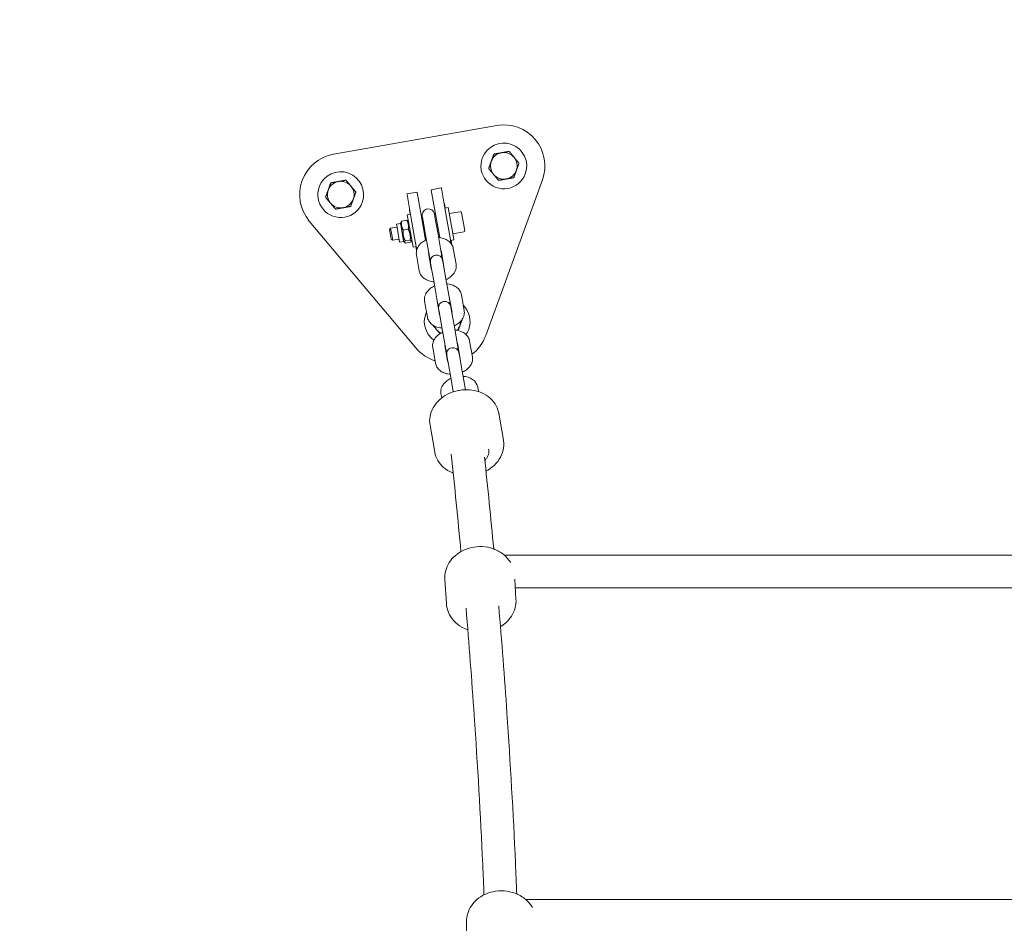
# Model space of a CAD drawing. Units: millimetres. Extents: x -2308 to 7356, y 6881 to 15178.
# Drawn here: x 1645 to 2124, y 12636 to 13076 of the extents above; entities that cross this region are included whole.
import ezdxf

# ---------------------------------------------------------------- set-up
doc = ezdxf.new("R2010")
doc.units = ezdxf.units.MM
doc.styles.get("Standard").update_dxf_attribs({"font": 'arial.ttf'})
doc.dimstyles.new('OLCU', dxfattribs={"dimtxt": 300, "dimasz": 225, "dimexe": 0.18, "dimexo": 0.0625, "dimgap": 80, "dimtad": 1, "dimdec": 0, "dimlfac": 0.1, "dimrnd": 5, "dimzin": 0, "dimdsep": 46, "dimtxsty": 'Standard', "dimcen": 0.09, "dimse1": 1, "dimse2": 1, "dimadec": 0, "dimazin": 0, "dimtfac": 1, "dimtdec": 0, "dimtofl": 0, "dimtmove": 0, "dimatfit": 3, "dimfxl": 1, "dimtolj": 1, "dimtzin": 0, "dimarcsym": 0})

# ---------------------------------------------------------------- blocks, each defined once
blk = doc.blocks.new('*D10')
at = {"color": 0, "lineweight": -2, "transparency": 16777216}
blk.add_line((-1363.97, 14748.24), (7156.47, 14748.24), dxfattribs=at)
at = {"color": 0, "transparency": 16777216}
for points in [[(-1363.97, 14781.57), (-1363.97, 14714.9), (-1563.97, 14748.24)], [(7156.47, 14781.57), (7156.47, 14714.9), (7356.47, 14748.24)]]:
    blk.add_solid(points, dxfattribs=at)
at = {"layer": 'Defpoints', "color": 0, "transparency": 16777216}
for p in [(7356.47, 14748.24), (7356.47, 12041.22), (-1563.97, 9778.77)]:
    blk.add_point(p, dxfattribs=at)
at = {"color": 0, "transparency": 16777216, "insert": (2896.25, 14981.41), "char_height": 300, "attachment_point": 5}
blk.add_mtext('\\A1;890', dxfattribs=at)
blk = doc.blocks.new('*D11')
at = {"color": 0, "lineweight": -2, "transparency": 16777216}
blk.add_line((-1878.02, 14296.08), (-1878.02, 7080.84), dxfattribs=at)
at = {"color": 0, "transparency": 16777216}
for points in [[(-1911.36, 14296.08), (-1844.69, 14296.08), (-1878.02, 14496.08)], [(-1911.36, 7080.84), (-1844.69, 7080.84), (-1878.02, 6880.84)]]:
    blk.add_solid(points, dxfattribs=at)
at = {"layer": 'Defpoints', "color": 0, "transparency": 16777216}
for p in [(5964.16, 14496.08), (-1878.02, 6880.84), (781.23, 6880.84)]:
    blk.add_point(p, dxfattribs=at)
at = {"color": 0, "transparency": 16777216, "insert": (-2111.19, 10688.46), "char_height": 300, "attachment_point": 5, "rotation": 90}
blk.add_mtext('\\A1;760', dxfattribs=at)

msp = doc.modelspace()

# ---------------------------------------------------------------- linework, layer by layer
at = {"color": 0, "linetype": 'Continuous', "lineweight": 0}
for p, q in [((1877.01, 13024.77), (1797.52, 13010.75)), ((1871.67, 12922.38), (1899.28, 12998.23)), ((1833.28, 12991.37), (1838.21, 12992.24)), ((1833.28, 12991.37), (1833.32, 12991.18)), ((1835.03, 12981.45), (1833.32, 12991.18)), ((1838.21, 12992.24), (1838.24, 12992.04)), ((1840.14, 12981.26), (1838.24, 12992.04)), ((1845.1, 12993.45), (1850.02, 12994.32)), ((1845.1, 12993.45), (1845.13, 12993.26)), ((1847.04, 12982.47), (1845.13, 12993.26)), ((1850.02, 12994.32), (1850.06, 12994.13)), ((1851.77, 12984.41), (1850.06, 12994.13)), ((1851.37, 12986.69), (1851.57, 12986.72)), ((1851.57, 12986.72), (1851.96, 12984.51)), ((1835.02, 12981.52), (1833.44, 12981.24)), ((1834.43, 12983.7), (1834.63, 12983.74)), ((1834.82, 12981.49), (1834.43, 12983.7)), ((1846.91, 12980.28), (1846.67, 12981.65)), ((1847.04, 12982.47), (1849.22, 12970.1)), ((1853.34, 12984.75), (1851.76, 12984.47)), ((1854.48, 12969.04), (1851.77, 12984.41)), ((1856.06, 12969.32), (1853.34, 12984.75)), ((1859.17, 12982.73), (1853.86, 12981.8)), ((1859.87, 12982.25), (1859.88, 12982.22)), ((1859.88, 12982.22), (1861.4, 12973.58)), ((1785.67, 12978.2), (1837.56, 12916.37)), ((1830.12, 12977.05), (1828.15, 12976.71)), ((1830.12, 12977.05), (1830.37, 12977.74)), ((1830.39, 12975.51), (1830.12, 12977.05)), ((1833.14, 12978.59), (1830.7, 12978.16)), ((1835.43, 12969.96), (1833.44, 12981.24)), ((1834.06, 12977.75), (1833.59, 12978.31)), ((1837.01, 12970.23), (1835.03, 12981.45)), ((1840.14, 12981.26), (1842.32, 12968.89)), ((1840.76, 12980.6), (1841, 12979.23)), ((1841.3, 12977.55), (1840.81, 12977.47)), ((1842.36, 12971.53), (1841, 12979.23)), ((1848.27, 12972.57), (1846.91, 12980.28)), ((1847.7, 12978.68), (1847.21, 12978.59)), ((1824.77, 12974.01), (1825.26, 12974.72)), ((1825.23, 12971.38), (1824.77, 12974.01)), ((1828.4, 12975.28), (1825.26, 12974.72)), ((1825.26, 12974.72), (1825.85, 12971.42)), ((1828.42, 12975.16), (1828.15, 12976.71)), ((1829.7, 12967.94), (1828.42, 12975.16)), ((1831.48, 12969.33), (1830.39, 12975.51)), ((1833.9, 12974.25), (1831.47, 12973.82)), ((1848.75, 12972.77), (1848.25, 12972.68)), ((1850.14, 12961.93), (1848.27, 12972.57)), ((1860.91, 12972.89), (1855.59, 12971.95)), ((1825.6, 12969.31), (1825.23, 12971.38)), ((1825.6, 12969.31), (1826.31, 12968.82)), ((1825.85, 12971.42), (1826.31, 12968.82)), ((1829.44, 12969.37), (1826.31, 12968.82)), ((1831.67, 12968.29), (1829.7, 12967.94)), ((1831.67, 12968.29), (1831.48, 12969.33)), ((1831.67, 12968.29), (1832.13, 12967.73)), ((1834.84, 12968.9), (1832.41, 12968.47)), ((1835.02, 12967.88), (1832.59, 12967.45)), ((1835.6, 12968.98), (1835.36, 12968.3)), ((1836.22, 12965.49), (1835.43, 12969.96)), ((1837.79, 12965.83), (1837.01, 12970.23)), ((1842.34, 12971.64), (1841.85, 12971.56)), ((1842.36, 12971.53), (1844.24, 12960.89)), ((1854.53, 12968.78), (1854.48, 12969.04)), ((1854.81, 12967.16), (1854.53, 12968.78)), ((1856.11, 12968.99), (1854.54, 12968.72)), ((1854.74, 12968.75), (1855.09, 12966.75)), ((1856.11, 12968.99), (1856.06, 12969.32)), ((1837.8, 12965.76), (1836.22, 12965.49)), ((1837.95, 12963.76), (1837.6, 12965.73)), ((1838.07, 12964.23), (1837.79, 12965.83)), ((1845.15, 12955.1), (1843.82, 12962.68)), ((1849.92, 12963.76), (1851.26, 12956.18)), ((1855.83, 12964.8), (1857.19, 12957.1)), ((1839.27, 12953.94), (1837.91, 12961.64)), ((1844.73, 12958.06), (1844.98, 12956.69)), ((1850.88, 12957.73), (1850.64, 12959.1)), ((1852.24, 12950.03), (1850.88, 12957.73)), ((1846.33, 12948.99), (1844.98, 12956.69)), ((1846.33, 12948.99), (1848.21, 12938.34)), ((1854.12, 12939.39), (1852.24, 12950.03)), ((1843.24, 12931.4), (1841.88, 12939.1)), ((1849.13, 12932.56), (1847.79, 12940.14)), ((1853.9, 12941.22), (1855.24, 12933.63)), ((1859.81, 12942.26), (1861.17, 12934.56)), ((1848.71, 12935.52), (1848.95, 12934.15)), ((1850.31, 12926.45), (1848.95, 12934.15)), ((1854.86, 12935.19), (1854.62, 12936.56)), ((1856.22, 12927.49), (1854.86, 12935.19)), ((1850.31, 12926.45), (1852.19, 12915.8)), ((1858.09, 12916.84), (1856.22, 12927.49)), ((1863.78, 12919.72), (1865.14, 12912.01)), ((1847.22, 12908.85), (1845.86, 12916.55)), ((1853.1, 12910.02), (1851.77, 12917.6)), ((1857.87, 12918.67), (1859.21, 12911.09)), ((1852.68, 12912.98), (1852.93, 12911.61)), ((1854.28, 12903.9), (1852.93, 12911.61)), ((1858.83, 12912.65), (1858.59, 12914.02)), ((1860.19, 12904.95), (1858.83, 12912.65)), ((1861.77, 12895.98), (1860.19, 12904.95)), ((1854.28, 12903.9), (1855.87, 12894.93)), ((1861.85, 12896.13), (1861.88, 12895.98)), ((1867.76, 12897.17), (1868.12, 12895.1)), ((1850.2, 12891.94), (1849.83, 12894.01)), ((1855.77, 12894.9), (1855.74, 12895.05)), ((1880.32, 12871.43), (1878, 12884.58)), ((1846.83, 12865.53), (1844.52, 12878.68)), ((1880.7, 12815.34), (2176.44, 12815.34)), ((1852.48, 12791.78), (1851.74, 12803.47)), ((1886.41, 12793.94), (1885.79, 12803.66)), ((1886.07, 12799.34), (2176.44, 12799.34)), ((1891.09, 12647.57), (2176.44, 12647.57)), ((1862.39, 12624.88), (1862.25, 12636.59))]:
    msp.add_line(p, q, dxfattribs=at)
for centre, radius, start, end in [((1880.48, 13005.07), 20, 340, 100), ((1880.48, 13005.07), 11.15, 340, 160), ((1800.99, 12991.06), 20, 100, 220), ((1880.48, 13005.07), 6.5, 100, 160), ((1880.48, 13005.07), 7.5, 129.9264, 130.0736), ((1880.48, 13005.07), 6.5, 40, 100), ((1880.48, 13005.07), 7.5, 69.9264, 70.0736), ((1880.48, 13005.07), 11.15, 160, 340), ((1880.48, 13005.07), 6.5, 160, 220), ((1880.48, 13005.07), 6.5, 340, 40), ((1880.48, 13005.07), 7.5, 9.9264, 10.0736), ((1800.99, 12991.06), 11.15, 340, 160), ((1880.48, 13005.07), 7.5, 189.9264, 190.0736), ((1880.48, 13005.07), 6.5, 220, 280), ((1880.48, 13005.07), 6.5, 280, 340), ((1800.99, 12991.06), 6.5, 100, 160), ((1800.99, 12991.06), 7.5, 129.9264, 130.0736), ((1800.99, 12991.06), 6.5, 40, 100), ((1800.99, 12991.06), 7.5, 69.9264, 70.0736), ((1880.48, 13005.07), 7.5, 249.9264, 250.0736), ((1880.48, 13005.07), 7.5, 309.9264, 310.0736), ((1800.99, 12991.06), 11.15, 160, 340), ((1800.99, 12991.06), 6.5, 160, 220), ((1800.99, 12991.06), 6.5, 340, 40), ((1800.99, 12991.06), 7.5, 9.9264, 10.0736), ((1800.99, 12991.06), 7.5, 189.9264, 190.0736), ((1800.99, 12991.06), 6.5, 220, 280), ((1800.99, 12991.06), 6.5, 280, 340), ((1800.99, 12991.06), 7.5, 249.9264, 250.0736), ((1800.99, 12991.06), 7.5, 309.9264, 310.0736), ((1843.71, 12981.13), 3, 100, 190), ((1843.71, 12981.13), 3, 10, 100), ((1859.28, 12982.14), 0.6, 10, 100), ((1860.81, 12973.48), 0.6, 280, 10), ((1847.19, 12961.41), 3, 190, 218.5718), ((1847.69, 12958.58), 3, 100, 190), ((1847.69, 12958.58), 3, 10, 100), ((1847.19, 12961.41), 3, 341.4282, 10), ((1852.88, 12929.22), 11.15, 115.6688, 116.2032), ((1851.17, 12938.87), 3, 190, 218.5718), ((1851.66, 12936.04), 3, 100, 190), ((1851.66, 12936.04), 3, 10, 100), ((1852.88, 12929.22), 11.15, 83.9182, 84.4523), ((1851.17, 12938.87), 3, 341.4282, 10), ((1852.88, 12929.22), 11.15, 154.8016, 160), ((1852.88, 12929.22), 6.5, 127.5993, 128.5985), ((1852.88, 12929.22), 6.5, 71.6291, 72.6263), ((1852.88, 12929.22), 11.15, 340, 45.4002), ((1852.88, 12929.22), 11.15, 160, 234.5625), ((1852.88, 12929.22), 6.5, 340, 0.0287), ((1852.88, 12929.22), 6.5, 200.1437, 220), ((1852.88, 12929.22), 6.5, 220, 241.2789), ((1852.88, 12929.22), 6.5, 318.6409, 340), ((1852.88, 12929.22), 11.15, 325.3424, 340), ((1852.88, 12929.22), 20, 307.0284, 340), ((1852.88, 12929.22), 20, 220, 252.8985), ((1855.14, 12916.32), 3, 190, 218.5718), ((1855.64, 12913.5), 3, 100, 190), ((1855.64, 12913.5), 3, 10, 100), ((1855.14, 12916.32), 3, 341.4282, 10)]:
    msp.add_arc(centre, radius, start, end, dxfattribs=at)
for points, weights in [([(1875.66, 13010.81), (1874.97, 13008.93), (1874.38, 13007.3)], [1, 1.03774904333, 1]), ([(1879.36, 13011.47), (1877.64, 13011.17), (1875.67, 13010.82)], [1, 1.03774904333, 1]), ([(1883.04, 13012.12), (1881.07, 13011.78), (1879.36, 13011.47)], [1, 1.03774904333, 1]), ([(1885.46, 13009.25), (1884.35, 13010.58), (1883.06, 13012.12)], [1, 1.03774904333, 1]), ([(1874.38, 13007.3), (1873.78, 13005.66), (1873.1, 13003.78)], [1, 1.03774904333, 1]), ([(1887.87, 13006.38), (1886.58, 13007.92), (1885.46, 13009.25)], [1, 1.03774904333, 1]), ([(1886.59, 13002.85), (1887.19, 13004.48), (1887.87, 13006.37)], [1, 1.03774904333, 1]), ([(1873.1, 13003.76), (1874.39, 13002.23), (1875.5, 13000.9)], [1, 1.03774904333, 1]), ([(1875.5, 13000.9), (1876.62, 12999.56), (1877.91, 12998.03)], [1, 1.03774904333, 1]), ([(1885.31, 12999.33), (1886, 13001.22), (1886.59, 13002.85)], [1, 1.03774904333, 1]), ([(1796.16, 12996.8), (1795.48, 12994.91), (1794.88, 12993.28)], [1, 1.03774904333, 1]), ([(1799.86, 12997.46), (1798.15, 12997.16), (1796.18, 12996.81)], [1, 1.03774904333, 1]), ([(1803.55, 12998.11), (1801.57, 12997.76), (1799.86, 12997.46)], [1, 1.03774904333, 1]), ([(1805.97, 12995.23), (1804.86, 12996.57), (1803.57, 12998.1)], [1, 1.03774904333, 1]), ([(1877.93, 12998.02), (1879.9, 12998.37), (1881.61, 12998.67)], [1, 1.03774904333, 1]), ([(1881.61, 12998.67), (1883.32, 12998.97), (1885.3, 12999.32)], [1, 1.03774904333, 1]), ([(1794.88, 12993.28), (1794.29, 12991.65), (1793.6, 12989.76)], [1, 1.03774904333, 1]), ([(1808.38, 12992.37), (1807.09, 12993.9), (1805.97, 12995.23)], [1, 1.03774904333, 1]), ([(1807.1, 12988.83), (1807.69, 12990.47), (1808.38, 12992.35)], [1, 1.03774904333, 1]), ([(1793.61, 12989.74), (1794.9, 12988.21), (1796.01, 12986.88)], [1, 1.03774904333, 1]), ([(1796.01, 12986.88), (1797.13, 12985.55), (1798.42, 12984.01)], [1, 1.03774904333, 1]), ([(1805.82, 12985.32), (1806.51, 12987.2), (1807.1, 12988.83)], [1, 1.03774904333, 1]), ([(1798.44, 12984.01), (1800.41, 12984.35), (1802.12, 12984.66)], [1, 1.03774904333, 1]), ([(1802.12, 12984.66), (1803.83, 12984.96), (1805.81, 12985.31)], [1, 1.03774904333, 1]), ([(1830.37, 12977.74), (1830.44, 12977.92), (1830.7, 12978.16)], [1.76913903073, 1.74053101448, 1.65561065732]), ([(1830.7, 12978.16), (1830.26, 12975.84), (1831.47, 12973.82)], [1.65561065732, 1.91173451736, 1.65561065732]), ([(1833.14, 12978.59), (1833.47, 12978.45), (1833.59, 12978.31)], [1.69212627873, 1.77891961224, 1.80815859779]), ([(1833.9, 12974.25), (1834.34, 12976.56), (1833.14, 12978.59)], [1.69212627873, 1.95389912506, 1.69212627873]), ([(1831.47, 12973.82), (1831.12, 12971), (1832.41, 12968.47)], [1.65561065732, 1.91173451736, 1.65561065732]), ([(1834.84, 12968.9), (1835.19, 12971.72), (1833.9, 12974.25)], [1.69212627873, 1.95389912506, 1.69212627873]), ([(1832.41, 12968.47), (1831.68, 12967.81), (1832.59, 12967.45)], [1.69212627873, 1.95389912506, 1.69212627873]), ([(1835.02, 12967.88), (1835.75, 12968.53), (1834.84, 12968.9)], [1.65561065732, 1.91173451736, 1.65561065732]), ([(1848.78, 12935.1), (1848.73, 12935.09), (1848.68, 12935.08)], [1.01118193187, 1.01057086705, 1.00991126199]), ([(1854.79, 12936.16), (1854.74, 12936.15), (1854.69, 12936.14)], [1.01020738753, 1.01085706067, 1.01145803545]), ([(1858.99, 12927), (1859.53, 12928.49), (1860.14, 12930.16)], [1, 1.03428838742, 1.00628679829]), ([(1845.78, 12927.57), (1846.9, 12926.24), (1847.9, 12925.04)], [1.00724284512, 1.03369148258, 1]), ([(1847.9, 12925.04), (1848.61, 12924.19), (1849.37, 12923.29)], [1, 1.02383386044, 1.0175714401]), ([(1858.2, 12924.84), (1858.6, 12925.95), (1858.99, 12927)], [1.01752473025, 1.02392196332, 1])]:
    msp.add_rational_spline(points, weights, degree=2, dxfattribs=at)
for points, knots in [([(1842.79, 12969.11), (1842.08, 12968.79), (1841.41, 12968.4), (1840.04, 12967.38), (1839.36, 12966.69), (1838.39, 12965.19), (1838.05, 12964.4), (1837.8, 12962.92), (1837.8, 12962.27), (1837.91, 12961.64)], [5.09225, 5.09225, 5.09225, 5.09225, 5.385681, 5.385681, 5.749111, 5.749111, 6.059369, 6.059369, 6.283185, 6.283185, 6.283185, 6.283185]), ([(1855.83, 12964.8), (1855.72, 12965.46), (1855.48, 12966.09), (1854.8, 12967.25), (1854.34, 12967.77), (1853.23, 12968.73), (1852.54, 12969.13), (1850.97, 12969.78), (1850.07, 12970), (1849, 12970.13), (1848.85, 12970.14), (1848.69, 12970.15)], [3.141593, 3.141593, 3.141593, 3.141593, 3.373579, 3.373579, 3.623319, 3.623319, 3.922119, 3.922119, 4.275005, 4.275005, 4.332528, 4.332528, 4.332528, 4.332528]), ([(1839.27, 12953.94), (1839.38, 12953.28), (1839.62, 12952.65), (1840.3, 12951.49), (1840.76, 12950.97), (1841.87, 12950.01), (1842.56, 12949.61), (1844.13, 12948.95), (1845.03, 12948.74), (1846.1, 12948.61), (1846.25, 12948.6), (1846.41, 12948.59)], [6.283185, 6.283185, 6.283185, 6.283185, 6.515171, 6.515171, 6.764912, 6.764912, 7.063712, 7.063712, 7.416597, 7.416597, 7.474121, 7.474121, 7.474121, 7.474121]), ([(1845.12, 12955.14), (1845.12, 12955.14), (1845.12, 12955.14), (1845.12, 12955.14), (1845.16, 12955.09), (1845.27, 12955.01)], [0.3128047, 0.3128047, 0.3128047, 0.3128047, 0.3141593, 0.3141593, 0.5927453, 0.5927453, 0.5927453, 0.5927453]), ([(1851.18, 12956.05), (1851.23, 12956.11), (1851.25, 12956.16), (1851.28, 12956.21), (1851.28, 12956.23), (1851.28, 12956.23)], [2.5488474, 2.5488474, 2.5488474, 2.5488474, 2.7053243, 2.7053243, 2.8287879, 2.8287879, 2.8287879, 2.8287879]), ([(1852.31, 12949.63), (1853.02, 12949.95), (1853.69, 12950.33), (1855.06, 12951.36), (1855.74, 12952.04), (1856.71, 12953.55), (1857.05, 12954.34), (1857.3, 12955.82), (1857.3, 12956.47), (1857.19, 12957.1)], [8.233843, 8.233843, 8.233843, 8.233843, 8.527274, 8.527274, 8.890703, 8.890703, 9.200961, 9.200961, 9.424778, 9.424778, 9.424778, 9.424778]), ([(1846.76, 12946.57), (1846.05, 12946.25), (1845.38, 12945.86), (1844.01, 12944.83), (1843.34, 12944.15), (1842.37, 12942.65), (1842.03, 12941.86), (1841.78, 12940.38), (1841.77, 12939.73), (1841.88, 12939.1)], [5.09225, 5.09225, 5.09225, 5.09225, 5.385681, 5.385681, 5.749111, 5.749111, 6.059369, 6.059369, 6.283185, 6.283185, 6.283185, 6.283185]), ([(1859.81, 12942.26), (1859.69, 12942.91), (1859.45, 12943.54), (1858.77, 12944.71), (1858.32, 12945.23), (1857.2, 12946.19), (1856.52, 12946.58), (1854.95, 12947.24), (1854.05, 12947.46), (1852.97, 12947.58), (1852.82, 12947.6), (1852.67, 12947.61)], [3.141593, 3.141593, 3.141593, 3.141593, 3.373579, 3.373579, 3.623319, 3.623319, 3.922119, 3.922119, 4.275005, 4.275005, 4.332528, 4.332528, 4.332528, 4.332528]), ([(1855.16, 12933.51), (1855.2, 12933.57), (1855.23, 12933.62), (1855.25, 12933.67), (1855.26, 12933.68), (1855.26, 12933.68)], [2.5488474, 2.5488474, 2.5488474, 2.5488474, 2.7053243, 2.7053243, 2.8287879, 2.8287879, 2.8287879, 2.8287879]), ([(1856.29, 12927.09), (1857, 12927.4), (1857.66, 12927.79), (1859.04, 12928.82), (1859.71, 12929.5), (1860.68, 12931), (1861.02, 12931.8), (1861.27, 12933.27), (1861.28, 12933.92), (1861.17, 12934.56)], [8.233843, 8.233843, 8.233843, 8.233843, 8.527274, 8.527274, 8.890703, 8.890703, 9.200961, 9.200961, 9.424778, 9.424778, 9.424778, 9.424778]), ([(1843.24, 12931.4), (1843.36, 12930.74), (1843.6, 12930.11), (1844.28, 12928.95), (1844.73, 12928.42), (1845.85, 12927.47), (1846.53, 12927.07), (1848.1, 12926.41), (1849, 12926.19), (1850.08, 12926.07), (1850.23, 12926.05), (1850.38, 12926.04)], [6.283185, 6.283185, 6.283185, 6.283185, 6.515171, 6.515171, 6.764912, 6.764912, 7.063712, 7.063712, 7.416597, 7.416597, 7.474121, 7.474121, 7.474121, 7.474121]), ([(1849.09, 12932.6), (1849.09, 12932.6), (1849.09, 12932.6), (1849.09, 12932.6), (1849.13, 12932.54), (1849.25, 12932.47)], [0.3128047, 0.3128047, 0.3128047, 0.3128047, 0.3141593, 0.3141593, 0.5927453, 0.5927453, 0.5927453, 0.5927453]), ([(1850.74, 12924.02), (1850.03, 12923.71), (1849.36, 12923.32), (1847.99, 12922.29), (1847.31, 12921.61), (1846.34, 12920.11), (1846, 12919.31), (1845.75, 12917.84), (1845.75, 12917.19), (1845.86, 12916.55)], [5.09225, 5.09225, 5.09225, 5.09225, 5.385681, 5.385681, 5.749111, 5.749111, 6.059369, 6.059369, 6.283185, 6.283185, 6.283185, 6.283185]), ([(1863.78, 12919.72), (1863.67, 12920.37), (1863.43, 12921), (1862.75, 12922.16), (1862.29, 12922.69), (1861.18, 12923.64), (1860.49, 12924.04), (1858.92, 12924.7), (1858.02, 12924.92), (1856.95, 12925.04), (1856.8, 12925.06), (1856.64, 12925.07)], [3.141593, 3.141593, 3.141593, 3.141593, 3.373579, 3.373579, 3.623319, 3.623319, 3.922119, 3.922119, 4.275005, 4.275005, 4.332528, 4.332528, 4.332528, 4.332528]), ([(1853.07, 12910.05), (1853.07, 12910.05), (1853.07, 12910.05), (1853.07, 12910.05), (1853.11, 12910), (1853.22, 12909.93)], [0.3128047, 0.3128047, 0.3128047, 0.3128047, 0.3141593, 0.3141593, 0.5927453, 0.5927453, 0.5927453, 0.5927453]), ([(1859.13, 12910.97), (1859.18, 12911.03), (1859.2, 12911.08), (1859.23, 12911.13), (1859.23, 12911.14), (1859.23, 12911.14)], [2.5488474, 2.5488474, 2.5488474, 2.5488474, 2.7053243, 2.7053243, 2.8287879, 2.8287879, 2.8287879, 2.8287879]), ([(1860.26, 12904.54), (1860.97, 12904.86), (1861.64, 12905.25), (1863.01, 12906.28), (1863.69, 12906.96), (1864.66, 12908.46), (1865, 12909.25), (1865.25, 12910.73), (1865.25, 12911.38), (1865.14, 12912.01)], [1.950657, 1.950657, 1.950657, 1.950657, 2.244088, 2.244088, 2.607518, 2.607518, 2.917776, 2.917776, 3.141593, 3.141593, 3.141593, 3.141593]), ([(1847.22, 12908.85), (1847.33, 12908.2), (1847.57, 12907.57), (1848.25, 12906.4), (1848.71, 12905.88), (1849.82, 12904.93), (1850.51, 12904.53), (1852.08, 12903.87), (1852.98, 12903.65), (1854.05, 12903.53), (1854.2, 12903.51), (1854.35, 12903.5)], [0, 0, 0, 0, 0.231986, 0.231986, 0.481727, 0.481727, 0.780526, 0.780526, 1.133412, 1.133412, 1.190935, 1.190935, 1.190935, 1.190935]), ([(1854.71, 12901.48), (1854, 12901.16), (1853.33, 12900.78), (1851.96, 12899.75), (1851.29, 12899.07), (1850.32, 12897.56), (1849.98, 12896.77), (1849.73, 12895.29), (1849.72, 12894.64), (1849.83, 12894.01)], [5.09225, 5.09225, 5.09225, 5.09225, 5.385681, 5.385681, 5.749111, 5.749111, 6.059369, 6.059369, 6.283185, 6.283185, 6.283185, 6.283185]), ([(1867.76, 12897.17), (1867.64, 12897.83), (1867.4, 12898.46), (1866.72, 12899.62), (1866.27, 12900.14), (1865.15, 12901.1), (1864.47, 12901.5), (1862.9, 12902.16), (1862, 12902.38), (1860.92, 12902.5), (1860.77, 12902.51), (1860.62, 12902.52)], [3.141593, 3.141593, 3.141593, 3.141593, 3.373579, 3.373579, 3.623319, 3.623319, 3.922119, 3.922119, 4.275005, 4.275005, 4.332528, 4.332528, 4.332528, 4.332528]), ([(1844.52, 12878.68), (1844.27, 12880.09), (1844.27, 12881.56), (1844.78, 12884.43), (1845.3, 12885.84), (1846.8, 12888.55), (1847.82, 12889.82), (1850.2, 12892.03), (1851.56, 12892.98), (1854.49, 12894.49), (1856.06, 12895.07), (1858.04, 12895.53), (1858.41, 12895.61), (1858.78, 12895.67)], [4.712389, 4.712389, 4.712389, 4.712389, 4.98686, 4.98686, 5.272193, 5.272193, 5.583637, 5.583637, 5.897796, 5.897796, 6.211955, 6.211955, 6.283185, 6.283185, 6.283185, 6.283185]), ([(1858.78, 12895.67), (1860.42, 12895.96), (1862.09, 12896.05), (1865.38, 12895.82), (1867.01, 12895.49), (1870.1, 12894.41), (1871.56, 12893.66), (1874.17, 12891.71), (1875.31, 12890.52), (1877.02, 12887.88), (1877.61, 12886.46), (1877.95, 12884.85), (1877.98, 12884.71), (1878, 12884.58)], [0, 0, 0, 0, 0.314159, 0.314159, 0.628319, 0.628319, 0.942478, 0.942478, 1.256637, 1.256637, 1.545067, 1.545067, 1.570796, 1.570796, 1.570796, 1.570796]), ([(1871.78, 12856.36), (1872.92, 12856.94), (1874, 12857.65), (1876.26, 12859.49), (1877.37, 12860.7), (1879.16, 12863.42), (1879.82, 12864.93), (1880.52, 12868), (1880.59, 12869.53), (1880.36, 12871.16), (1880.34, 12871.3), (1880.32, 12871.43)], [3.524958, 3.524958, 3.524958, 3.524958, 3.769911, 3.769911, 4.08407, 4.08407, 4.39823, 4.39823, 4.686659, 4.686659, 4.712389, 4.712389, 4.712389, 4.712389]), ([(1871.23, 12861.53), (1871.58, 12861.88), (1871.89, 12862.26), (1872.61, 12863.38), (1872.95, 12864.17), (1873.2, 12865.65), (1873.2, 12866.3), (1873.09, 12866.93)], [2.4194622, 2.4194622, 2.4194622, 2.4194622, 2.607518, 2.607518, 2.9177759, 2.9177759, 3.1415927, 3.1415927, 3.1415927, 3.1415927]), ([(1846.83, 12865.53), (1847.08, 12864.11), (1847.59, 12862.74), (1849.05, 12860.21), (1850.02, 12859.06), (1852.36, 12857.03), (1853.75, 12856.19), (1855.43, 12855.48), (1855.61, 12855.4), (1855.8, 12855.33)], [1.5707963, 1.5707963, 1.5707963, 1.5707963, 1.845267, 1.845267, 2.1306008, 2.1306008, 2.4420439, 2.4420439, 2.4805281, 2.4805281, 2.4805281, 2.4805281]), ([(1851.74, 12803.47), (1851.64, 12804.92), (1851.79, 12806.39), (1852.54, 12809.19), (1853.14, 12810.53), (1854.7, 12812.97), (1855.65, 12814.07), (1857.83, 12815.99), (1859.04, 12816.81), (1861.64, 12818.13), (1863.02, 12818.64), (1864.45, 12818.98)], [1.777934, 1.777934, 1.777934, 1.777934, 2.050666, 2.050666, 2.323397, 2.323397, 2.596129, 2.596129, 2.868861, 2.868861, 3.141593, 3.141593, 3.141593, 3.141593]), ([(1864.45, 12818.98), (1866.25, 12819.42), (1868.11, 12819.59), (1871.81, 12819.41), (1873.64, 12819.05), (1877.08, 12817.81), (1878.69, 12816.94), (1881.46, 12814.77), (1882.64, 12813.49), (1883.65, 12811.91), (1883.73, 12811.78), (1883.81, 12811.65)], [3.141593, 3.141593, 3.141593, 3.141593, 3.48553, 3.48553, 3.830056, 3.830056, 4.168793, 4.168793, 4.492711, 4.492711, 4.521818, 4.521818, 4.521818, 4.521818]), ([(1852.48, 12791.78), (1852.58, 12790.25), (1852.95, 12788.73), (1854.17, 12785.89), (1855.04, 12784.56), (1857.21, 12782.16), (1858.53, 12781.11), (1860.91, 12779.75), (1861.9, 12779.3), (1862.93, 12778.94)], [4.505251, 4.505251, 4.505251, 4.505251, 4.793137, 4.793137, 5.088571, 5.088571, 5.402011, 5.402011, 5.604969, 5.604969, 5.604969, 5.604969]), ([(1886.81, 12650.21), (1886.61, 12655.23), (1886.39, 12660.25), (1885.06, 12689.61), (1883.67, 12713.95), (1880.82, 12755.76), (1879.48, 12773.23), (1878.01, 12790.7)], [3.16431981, 3.16431981, 3.16431981, 3.16431981, 3.16693127, 3.16693127, 3.17960057, 3.17960057, 3.1887, 3.1887, 3.1887, 3.1887]), ([(1878.85, 12780.52), (1879.76, 12781.06), (1880.62, 12781.68), (1882.49, 12783.34), (1883.45, 12784.45), (1885.01, 12786.89), (1885.61, 12788.22), (1886.36, 12791.03), (1886.51, 12792.49), (1886.41, 12793.94)], [6.630309, 6.630309, 6.630309, 6.630309, 6.828649, 6.828649, 7.101381, 7.101381, 7.374112, 7.374112, 7.646844, 7.646844, 7.646844, 7.646844]), ([(1870.82, 12649.76), (1870.62, 12654.69), (1870.4, 12659.61), (1869.08, 12688.76), (1867.7, 12712.98), (1864.86, 12754.62), (1863.53, 12772.04), (1862.05, 12789.46)], [3.16435454, 3.16435454, 3.16435454, 3.16435454, 3.16693127, 3.16693127, 3.17960057, 3.17960057, 3.18871792, 3.18871792, 3.18871792, 3.18871792]), ([(1862.25, 12636.59), (1862.24, 12637.99), (1862.45, 12639.4), (1863.29, 12642.08), (1863.92, 12643.35), (1865.5, 12645.67), (1866.46, 12646.71), (1868.61, 12648.51), (1869.8, 12649.27), (1872.34, 12650.5), (1873.69, 12650.97), (1875.07, 12651.28)], [1.821337, 1.821337, 1.821337, 1.821337, 2.085388, 2.085388, 2.349439, 2.349439, 2.61349, 2.61349, 2.877542, 2.877542, 3.141593, 3.141593, 3.141593, 3.141593]), ([(1875.07, 12651.28), (1876.87, 12651.68), (1878.74, 12651.82), (1882.43, 12651.58), (1884.26, 12651.19), (1887.7, 12649.9), (1889.3, 12649.01), (1892.06, 12646.8), (1893.24, 12645.5), (1894.26, 12643.87), (1894.36, 12643.7), (1894.45, 12643.54)], [3.141593, 3.141593, 3.141593, 3.141593, 3.484967, 3.484967, 3.829668, 3.829668, 4.169531, 4.169531, 4.495817, 4.495817, 4.532007, 4.532007, 4.532007, 4.532007])]:
    msp.add_open_spline(points, degree=3, knots=knots, dxfattribs=at)
for points in [[(1843.92, 12962.68), (1843.88, 12962.63), (1843.85, 12962.59), (1843.84, 12962.56)], [(1849.95, 12963.64), (1849.92, 12963.66), (1849.88, 12963.69), (1849.83, 12963.73)], [(1847.89, 12940.14), (1847.86, 12940.09), (1847.83, 12940.05), (1847.81, 12940.02)], [(1853.92, 12941.1), (1853.9, 12941.12), (1853.86, 12941.15), (1853.8, 12941.18)], [(1851.87, 12917.6), (1851.83, 12917.55), (1851.8, 12917.51), (1851.79, 12917.48)], [(1857.89, 12918.55), (1857.87, 12918.57), (1857.83, 12918.61), (1857.78, 12918.64)], [(1861.87, 12896.01), (1861.85, 12896.03), (1861.81, 12896.06), (1861.75, 12896.1)], [(1855.84, 12895.06), (1855.81, 12895), (1855.78, 12894.96), (1855.76, 12894.93)], [(1859.6, 12817.07), (1858.12, 12832.91), (1856.53, 12848.74), (1854.82, 12864.56)], [(1875.55, 12818.36), (1874.16, 12833.29), (1872.66, 12848.22), (1871.06, 12863.15)]]:
    msp.add_open_spline(points, degree=3, dxfattribs=at)

# ---------------------------------------------------------------- dimensions: what is measured, and where the dimension line sits
dim = msp.add_linear_dim(base=(7356.47, 14748.24), p1=(-1563.97, 9778.77), p2=(7356.47, 12041.22), dimstyle='OLCU', override={"dimasz": 200})
dim.commit()
dim.dimension.update_dxf_attribs({"geometry": '*D10', "text_midpoint": (2896.25, 14748.24), "dimtype": 160})
dim = msp.add_linear_dim(base=(-1878.02, 6880.84), p1=(5964.16, 14496.08), p2=(781.23, 6880.84), angle=90, dimstyle='OLCU', override={"dimasz": 200})
dim.commit()
dim.dimension.update_dxf_attribs({"geometry": '*D11', "text_midpoint": (-2111.19, 10688.46)})

doc.saveas('drawing.dxf')
